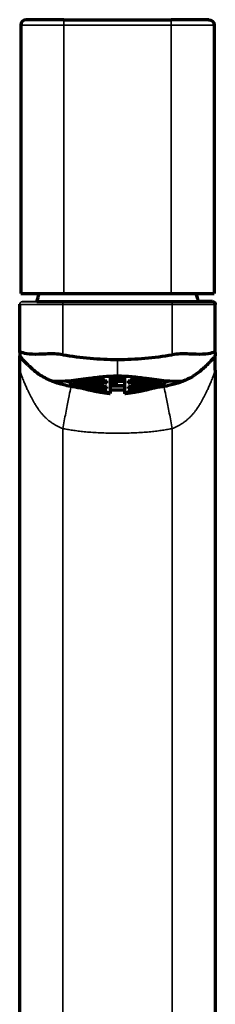
# Model space of a CAD drawing. Units: millimetres. Extents: x 115 to 779, y 57 to 696.
# Drawn here: x 439 to 475, y 513 to 696 of the extents above; entities that cross this region are included whole.
import ezdxf

# ---------------------------------------------------------------- set-up
doc = ezdxf.new("R2010")
doc.units = ezdxf.units.MM
doc.header["$LTSCALE"] = 0.75
doc.layers.add('Visible', color=7, linetype='Continuous', lineweight=70)
doc.layers.add('Visible Narrow', color=7, linetype='Continuous', lineweight=35)

msp = doc.modelspace()

# ---------------------------------------------------------------- linework, layer by layer
at = {"layer": 'Visible', "extrusion": (0, 1, 0)}
for p, q in [((438.94, 695.06), (438.94, 645.06)), ((446.94, 696.06), (439.94, 696.06)), ((446.94, 696.06), (466.94, 696.06)), ((473.94, 696.06), (466.94, 696.06)), ((474.94, 695.06), (474.94, 645.06)), ((438.94, 645.06), (446.94, 645.06)), ((446.94, 645.06), (466.94, 645.06)), ((466.94, 645.06), (474.94, 645.06)), ((438.74, 643.04), (438.74, 643.05)), ((438.74, 634.06), (438.74, 643.04)), ((439.24, 643.55), (439.24, 643.55)), ((471.94, 643.56), (474.64, 643.56)), ((474.64, 643.56), (471.94, 643.56)), ((474.64, 643.56), (474.64, 643.56)), ((474.64, 643.56), (474.64, 643.56)), ((475.14, 643.05), (475.14, 643.04)), ((475.14, 634.06), (475.14, 643.04)), ((438.74, 393.33), (438.74, 630.8)), ((475.14, 630.8), (475.14, 393.33)), ((450.19, 629.09), (450.19, 628.82)), ((450.94, 629.19), (450.94, 629.09)), ((451.94, 628.85), (451.94, 629.27)), ((452.44, 629.16), (452.44, 628.74)), ((453.19, 629.48), (453.19, 629.16)), ((453.44, 628.56), (453.44, 628.99)), ((460.44, 628.99), (460.44, 628.56)), ((460.69, 629.16), (460.69, 629.48)), ((461.44, 628.74), (461.44, 629.16)), ((461.94, 629.27), (461.94, 628.85)), ((462.94, 629.09), (462.94, 629.19)), ((463.69, 628.82), (463.69, 629.09)), ((448.04, 628.83), (448.04, 628.64)), ((449.44, 628.26), (449.44, 628.07)), ((450.19, 627.53), (450.19, 627.5)), ((450.44, 627.75), (450.44, 627.95)), ((450.94, 627.8), (450.94, 627.61)), ((451.19, 628.55), (451.19, 628.91)), ((451.19, 627.23), (451.19, 627.25)), ((451.69, 628.79), (451.69, 628.42)), ((451.69, 627.12), (451.69, 627.11)), ((451.94, 627.34), (451.94, 627.53)), ((452.69, 628.19), (452.69, 628.57)), ((453.19, 628.48), (453.19, 628.09)), ((453.44, 627.61), (453.44, 627.94)), ((453.94, 628.91), (453.94, 628.48)), ((453.94, 627.85), (453.94, 627.51)), ((454.19, 627.92), (454.19, 628.32)), ((454.94, 628.35), (454.94, 628.8)), ((454.94, 627.35), (454.94, 627.71)), ((458.94, 628.8), (458.94, 628.35)), ((458.94, 627.71), (458.94, 627.35)), ((459.69, 628.32), (459.69, 627.92)), ((459.94, 628.48), (459.94, 628.91)), ((459.94, 627.51), (459.94, 627.85)), ((460.44, 627.94), (460.44, 627.61)), ((460.69, 628.09), (460.69, 628.48)), ((461.19, 628.57), (461.19, 628.19)), ((461.44, 627.82), (461.44, 628.14)), ((461.94, 627.53), (461.94, 627.34)), ((462.19, 628.42), (462.19, 628.79)), ((462.19, 627.11), (462.19, 627.12)), ((462.69, 628.91), (462.69, 628.55)), ((462.69, 627.25), (462.69, 627.23)), ((462.94, 627.61), (462.94, 627.8)), ((463.44, 627.95), (463.44, 627.75)), ((463.69, 627.5), (463.69, 627.53)), ((464.44, 628.07), (464.44, 628.26)), ((465.84, 628.83), (465.84, 628.64)), ((452.69, 626.89), (452.69, 626.9)), ((453.19, 626.8), (453.19, 626.79)), ((453.44, 626.76), (453.44, 626.81)), ((453.94, 626.71), (453.94, 626.67)), ((454.19, 626.63), (454.19, 626.63)), ((454.94, 626.53), (454.94, 626.55)), ((458.94, 626.55), (458.94, 626.53)), ((459.69, 626.63), (459.69, 626.63)), ((459.94, 626.67), (459.94, 626.71)), ((460.44, 626.81), (460.44, 626.76)), ((460.69, 626.79), (460.69, 626.8)), ((461.19, 626.9), (461.19, 626.89))]:
    msp.add_line(p, q, dxfattribs=at)
at = {"layer": 'Visible'}
msp.add_arc((439.94, 695.06), 1, 90, 180, dxfattribs=at)
at = {"layer": 'Visible', "extrusion": (1e-16, 0, -1)}
for centre, radius in [((-473.94, 695.06), 1), ((-474.64, 643.06), 0.5)]:
    msp.add_arc(centre, radius, 90, 180, dxfattribs=at)
at = {"layer": 'Visible', "extrusion": (1.11518e-16, -1.15183e-17, -1)}
msp.add_ellipse((538.56, 617.75), major_axis=(-70.71, 70.71), ratio=1, start_param=5.758752, end_param=5.774326, dxfattribs=at)
at = {"layer": 'Visible', "extrusion": (1.11518e-16, 1.15183e-17, -1)}
msp.add_ellipse((375.33, 617.75), major_axis=(70.71, 70.71), ratio=1, start_param=0.50886, end_param=0.524433, dxfattribs=at)
at = {"layer": 'Visible'}
for centre, major_axis, ratio, start_param, end_param in [((456.94, 643.55), (-15, 0), 0.00008, -0.000021, 3.141614), ((449.19, 634.05), (-11.71, 4.31), 0.345725, 1.801231, 1.868116), ((448.81, 636.48), (-13.48, 5.44), 0.411474, 1.954528, 1.966715), ((446.62, 641.6), (-17.58, 9.71), 0.482101, 2.156827, 2.215462), ((467.26, 641.6), (17.58, 9.71), 0.482101, 4.067724, 4.126358), ((465.08, 636.48), (13.48, 5.44), 0.411474, 4.31647, 4.328658), ((464.7, 634.05), (11.71, 4.31), 0.345725, 4.415069, 4.481954), ((456.94, 630.21), (-12.2, 0), 0.190809, 0.663196, 0.753281), ((461.92, 665.05), (-39.73, 0), 0.981627, 1.231341, 1.257911), ((461.97, 665.4), (39.86, 0), 0.981627, 4.392535, 4.418854), ((461.85, 664.83), (39.5, 0), 0.981627, 4.412727, 4.43912), ((449.59, 631.67), (-11.14, 3.9), 0.318721, 1.735835, 1.825541), ((450.08, 631.76), (-9.75, 3.17), 0.27981, 1.750151, 1.853356), ((461.93, 665.26), (-39.71, 0), 0.981627, 1.290355, 1.316468), ((450.63, 630.6), (-10.16, 3.18), 0.27939, 1.68901, 1.787411), ((449.52, 633.41), (-10.97, 3.85), 0.329314, 1.884203, 1.977565), ((451.23, 630.2), (-8.54, 2.45), 0.234508, 1.691752, 1.809431), ((450.26, 630.17), (-9.07, 2.86), 0.267572, 1.813235, 1.925734), ((450.72, 630.71), (-8.13, 2.41), 0.241712, 1.855183, 1.982754), ((445.65, 638.97), (-16.66, 8.61), 0.396108, 2.232144, 2.29892), ((450.43, 630.29), (-8.62, 2.63), 0.215923, 1.961615, 2.086785), ((445.4, 635.47), (-14.82, 6.62), 0.289065, 2.307666, 2.391789), ((456.94, 630.9), (11.5, 0), 0.190809, 4.594726, 4.830052), ((456.94, 630.21), (12.2, 0), 0.190809, 4.601506, 4.823272), ((468.48, 635.47), (14.82, 6.62), 0.289065, 3.891396, 3.975519), ((468.23, 638.97), (16.66, 8.61), 0.396108, 3.984265, 4.051041), ((463.62, 630.44), (8.87, 2.75), 0.219303, 4.186832, 4.308847), ((463.17, 630.71), (8.13, 2.41), 0.241712, 4.300431, 4.428002), ((464.37, 633.41), (10.97, 3.85), 0.329314, 4.30562, 4.398982), ((462.65, 630.2), (8.54, 2.45), 0.234508, 4.473754, 4.591433), ((463.63, 630.17), (9.07, 2.86), 0.267572, 4.357451, 4.46995), ((463.81, 631.76), (9.75, 3.17), 0.27981, 4.42983, 4.533034), ((451.95, 665.26), (39.71, 0), 0.981627, -1.316468, -1.290355), ((463.26, 630.6), (10.16, 3.18), 0.27939, 4.495774, 4.594175), ((452.03, 664.83), (39.5, 0), 0.981627, -1.297528, -1.271134), ((464.29, 631.67), (11.14, 3.9), 0.318721, 4.457644, 4.54735), ((451.91, 665.4), (-39.86, 0), 0.981627, 1.864331, 1.89065), ((451.96, 665.05), (39.73, 0), 0.981627, -1.257911, -1.231341), ((456.94, 630.21), (12.2, 0), 0.190809, -0.753281, -0.663196), ((451.55, 628.65), (-6.78, 1.83), 0.194322, 1.75416, 1.904774), ((453, 628.16), (-6.34, 1.47), 0.168089, 1.639633, 1.798382), ((449.97, 630.51), (-9.57, 3.12), 0.277031, 2.002838, 2.115785), ((453.88, 627.77), (-5.01, 1.03), 0.131303, 1.610318, 1.811527), ((450.75, 629.01), (-7.5, 2.17), 0.192853, 2.064844, 2.217927), ((460, 627.77), (5.01, 1.03), 0.131303, 4.471658, 4.672868), ((463.1, 628.99), (7.46, 2.15), 0.192494, 4.067085, 4.220849), ((460.88, 628.16), (6.34, 1.47), 0.168089, 4.484804, 4.643552), ((463.91, 630.51), (9.57, 3.12), 0.277004, 4.167476, 4.280443), ((462.33, 628.65), (6.78, 1.83), 0.194322, 4.378411, 4.529025)]:
    msp.add_ellipse(centre, major_axis=major_axis, ratio=ratio, start_param=start_param, end_param=end_param, dxfattribs=at)
at = {"layer": 'Visible', "extrusion": (1.18563e-16, -6.75272e-18, -1)}
msp.add_ellipse((449.28, 634.08), major_axis=(-11.57, 4.21), ratio=0.347415, start_param=4.355957, end_param=4.443268, dxfattribs=at)
at = {"layer": 'Visible', "extrusion": (1.06098e-16, -9.76289e-18, -1)}
msp.add_ellipse((412.98, 713.79), major_axis=(-51.75, 82.86), ratio=0.361336, start_param=3.42734, end_param=3.450181, dxfattribs=at)
at = {"layer": 'Visible', "extrusion": (1.23596e-16, -9.6556e-31, -1)}
msp.add_ellipse((456.94, 630.9), major_axis=(-8.9, 0), ratio=0.190809, start_param=4.560116, end_param=4.864662, dxfattribs=at)
at = {"layer": 'Visible', "extrusion": (1.06098e-16, 9.76289e-18, -1)}
msp.add_ellipse((500.91, 713.79), major_axis=(51.75, 82.86), ratio=0.361336, start_param=2.833004, end_param=2.855846, dxfattribs=at)
at = {"layer": 'Visible', "extrusion": (1.18563e-16, 6.75272e-18, -1)}
msp.add_ellipse((464.61, 634.08), major_axis=(11.57, 4.21), ratio=0.347415, start_param=1.839918, end_param=1.927228, dxfattribs=at)
at = {"layer": 'Visible', "extrusion": (1.22449e-16, 8.57626e-29, -1)}
msp.add_ellipse((456.94, 630.21), major_axis=(12.25, 0), ratio=0.190809, start_param=2.383819, end_param=2.479775, dxfattribs=at)
at = {"layer": 'Visible', "extrusion": (1.23596e-16, 1.09123e-30, -1)}
msp.add_ellipse((456.94, 628.64), major_axis=(8.9, 0), ratio=0.190809, start_param=2.593735, end_param=3.260444, dxfattribs=at)
at = {"layer": 'Visible', "extrusion": (1.23325e-16, -1.40285e-27, -1)}
msp.add_ellipse((461.92, 665.35), major_axis=(-39.73, 0), ratio=0.981627, start_param=-1.257911, end_param=-1.231341, dxfattribs=at)
at = {"layer": 'Visible', "extrusion": (1.2294e-16, 8.5373e-27, -1)}
msp.add_ellipse((461.97, 665.21), major_axis=(39.86, 0), ratio=0.981627, start_param=1.864331, end_param=1.89065, dxfattribs=at)
at = {"layer": 'Visible', "extrusion": (1.22932e-16, -8.03928e-18, -1)}
msp.add_ellipse((449.59, 632.96), major_axis=(-11.13, 3.9), ratio=0.318637, start_param=4.457704, end_param=4.547436, dxfattribs=at)
at = {"layer": 'Visible', "extrusion": (1.21523e-16, 7.85008e-27, -1)}
msp.add_ellipse((461.85, 665.13), major_axis=(39.5, 0), ratio=0.981627, start_param=1.844065, end_param=1.870459, dxfattribs=at)
at = {"layer": 'Visible', "extrusion": (1.17241e-16, -6.34864e-18, -1)}
msp.add_ellipse((449.19, 632.36), major_axis=(-11.71, 4.31), ratio=0.345621, start_param=4.415162, end_param=4.500615, dxfattribs=at)
at = {"layer": 'Visible', "extrusion": (1.16515e-16, -5.16314e-18, -1)}
msp.add_ellipse((450.63, 631.39), major_axis=(-10.16, 3.18), ratio=0.279328, start_param=4.495808, end_param=4.594232, dxfattribs=at)
at = {"layer": 'Visible', "extrusion": (1.23403e-16, -1.06044e-26, -1)}
msp.add_ellipse((461.93, 665.06), major_axis=(-39.71, 0), ratio=0.981627, start_param=-1.316468, end_param=-1.290355, dxfattribs=at)
at = {"layer": 'Visible', "extrusion": (1.209e-16, -6.80095e-18, -1)}
msp.add_ellipse((450.08, 630.58), major_axis=(-9.75, 3.17), ratio=0.279751, start_param=4.42988, end_param=4.533109, dxfattribs=at)
at = {"layer": 'Visible', "extrusion": (1.21093e-16, -6.58621e-18, -1)}
msp.add_ellipse((450.31, 631.37), major_axis=(-8.93, 2.79), ratio=0.264299, start_param=4.361407, end_param=4.475588, dxfattribs=at)
at = {"layer": 'Visible', "extrusion": (1.15848e-16, -4.54375e-18, -1)}
msp.add_ellipse((451.23, 629.51), major_axis=(-8.54, 2.45), ratio=0.234468, start_param=4.473779, end_param=4.59148, dxfattribs=at)
at = {"layer": 'Visible', "extrusion": (1.16659e-16, -5.83517e-18, -1)}
msp.add_ellipse((449.52, 631.72), major_axis=(-10.95, 3.84), ratio=0.328872, start_param=4.306269, end_param=4.399797, dxfattribs=at)
at = {"layer": 'Visible', "extrusion": (1.19406e-16, -7.81588e-18, -1)}
msp.add_ellipse((448.57, 635.47), major_axis=(-13.06, 5.26), ratio=0.37818, start_param=4.183393, end_param=4.263671, dxfattribs=at)
at = {"layer": 'Visible', "extrusion": (1.16782e-16, -4.5181e-18, -1)}
msp.add_ellipse((451.56, 629.45), major_axis=(-6.78, 1.83), ratio=0.194301, start_param=4.378436, end_param=4.529068, dxfattribs=at)
at = {"layer": 'Visible', "extrusion": (1.18899e-16, -6.33426e-18, -1)}
msp.add_ellipse((449.73, 632.05), major_axis=(-9.92, 3.32), ratio=0.281749, start_param=4.153959, end_param=4.26347, dxfattribs=at)
at = {"layer": 'Visible', "extrusion": (1.24887e-16, -5.76851e-18, -1)}
msp.add_ellipse((453, 628.47), major_axis=(-6.34, 1.47), ratio=0.168065, start_param=4.484814, end_param=4.643587, dxfattribs=at)
at = {"layer": 'Visible', "extrusion": (1.28658e-16, -7.43035e-18, -1)}
msp.add_ellipse((451.81, 629.13), major_axis=(-6.13, 1.59), ratio=0.177744, start_param=4.129761, end_param=4.310752, dxfattribs=at)
at = {"layer": 'Visible', "extrusion": (1.22449e-16, -6.64307e-31, -1)}
msp.add_ellipse((456.94, 630.21), major_axis=(-12.25, 0), ratio=0.190809, start_param=4.601961, end_param=4.822817, dxfattribs=at)
at = {"layer": 'Visible', "extrusion": (1.28658e-16, 7.43035e-18, -1)}
msp.add_ellipse((462.08, 629.13), major_axis=(6.13, 1.59), ratio=0.177744, start_param=1.972433, end_param=2.153424, dxfattribs=at)
at = {"layer": 'Visible', "extrusion": (1.18899e-16, 6.33426e-18, -1)}
msp.add_ellipse((464.15, 632.05), major_axis=(9.92, 3.32), ratio=0.281749, start_param=2.019716, end_param=2.129226, dxfattribs=at)
at = {"layer": 'Visible', "extrusion": (1.24887e-16, 5.76851e-18, -1)}
msp.add_ellipse((460.88, 628.47), major_axis=(6.34, 1.47), ratio=0.168065, start_param=1.639599, end_param=1.798371, dxfattribs=at)
at = {"layer": 'Visible', "extrusion": (1.19406e-16, 7.81588e-18, -1)}
msp.add_ellipse((465.31, 635.47), major_axis=(13.06, 5.26), ratio=0.37818, start_param=2.019515, end_param=2.099792, dxfattribs=at)
at = {"layer": 'Visible', "extrusion": (1.16782e-16, 4.5181e-18, -1)}
msp.add_ellipse((462.33, 629.45), major_axis=(6.78, 1.83), ratio=0.194301, start_param=1.754117, end_param=1.90475, dxfattribs=at)
at = {"layer": 'Visible', "extrusion": (1.21087e-16, 6.58461e-18, -1)}
msp.add_ellipse((463.57, 631.37), major_axis=(8.93, 2.79), ratio=0.26431, start_param=1.807616, end_param=1.921791, dxfattribs=at)
at = {"layer": 'Visible', "extrusion": (1.15848e-16, 4.54375e-18, -1)}
msp.add_ellipse((462.65, 629.51), major_axis=(8.54, 2.45), ratio=0.234468, start_param=1.691705, end_param=1.809406, dxfattribs=at)
at = {"layer": 'Visible', "extrusion": (1.16612e-16, 5.82067e-18, -1)}
msp.add_ellipse((464.36, 631.72), major_axis=(10.96, 3.84), ratio=0.328975, start_param=1.883578, end_param=1.977068, dxfattribs=at)
at = {"layer": 'Visible', "extrusion": (1.16515e-16, 5.16314e-18, -1)}
msp.add_ellipse((463.26, 631.39), major_axis=(10.16, 3.18), ratio=0.279328, start_param=1.688953, end_param=1.787377, dxfattribs=at)
at = {"layer": 'Visible', "extrusion": (1.23403e-16, -1.56995e-26, -1)}
msp.add_ellipse((451.95, 665.06), major_axis=(-39.71, 0), ratio=0.981627, start_param=4.431948, end_param=4.458061, dxfattribs=at)
at = {"layer": 'Visible', "extrusion": (1.209e-16, 6.80095e-18, -1)}
msp.add_ellipse((463.81, 630.58), major_axis=(9.75, 3.17), ratio=0.279751, start_param=1.750077, end_param=1.853306, dxfattribs=at)
at = {"layer": 'Visible', "extrusion": (1.22932e-16, 8.03928e-18, -1)}
msp.add_ellipse((464.29, 632.96), major_axis=(11.13, 3.9), ratio=0.318637, start_param=1.73575, end_param=1.825482, dxfattribs=at)
at = {"layer": 'Visible', "extrusion": (1.21523e-16, 1.29829e-26, -1)}
msp.add_ellipse((452.03, 665.13), major_axis=(39.5, 0), ratio=0.981627, start_param=1.271134, end_param=1.297528, dxfattribs=at)
at = {"layer": 'Visible', "extrusion": (1.17241e-16, 6.34864e-18, -1)}
msp.add_ellipse((464.7, 632.36), major_axis=(11.71, 4.31), ratio=0.345621, start_param=1.78257, end_param=1.868024, dxfattribs=at)
at = {"layer": 'Visible', "extrusion": (1.2294e-16, 1.9573e-26, -1)}
msp.add_ellipse((451.91, 665.21), major_axis=(39.86, 0), ratio=0.981627, start_param=1.250943, end_param=1.277261, dxfattribs=at)
at = {"layer": 'Visible', "extrusion": (1.23325e-16, 1.57183e-27, -1)}
msp.add_ellipse((451.96, 665.35), major_axis=(39.73, 0), ratio=0.981627, start_param=1.231341, end_param=1.257911, dxfattribs=at)
at = {"layer": 'Visible', "extrusion": (1.23596e-16, -2.67875e-30, -1)}
msp.add_ellipse((456.94, 628.64), major_axis=(-8.9, 0), ratio=0.190809, start_param=3.022741, end_param=3.68945, dxfattribs=at)
at = {"layer": 'Visible', "extrusion": (1.22449e-16, 1.13537e-28, -1)}
msp.add_ellipse((456.94, 630.21), major_axis=(12.25, 0), ratio=0.190809, start_param=0.661818, end_param=0.757773, dxfattribs=at)
at = {"layer": 'Visible', "extrusion": (1.21123e-16, -6.25879e-18, -1)}
msp.add_ellipse((450.72, 629.52), major_axis=(-8.13, 2.41), ratio=0.241674, start_param=4.300492, end_param=4.428089, dxfattribs=at)
at = {"layer": 'Visible', "extrusion": (1.265e-16, -6.50565e-18, -1)}
msp.add_ellipse((452.28, 628.01), major_axis=(-5.46, 1.34), ratio=0.15926, start_param=4.315285, end_param=4.504947, dxfattribs=at)
at = {"layer": 'Visible', "extrusion": (1.19008e-16, -3.92174e-18, -1)}
msp.add_ellipse((453.88, 627.58), major_axis=(-5.01, 1.03), ratio=0.131281, start_param=4.471664, end_param=4.672907, dxfattribs=at)
at = {"layer": 'Visible', "extrusion": (1.18024e-16, -8.0445e-18, -1)}
msp.add_ellipse((445.42, 634.28), major_axis=(-14.8, 6.61), ratio=0.289062, start_param=3.891912, end_param=3.976113, dxfattribs=at)
at = {"layer": 'Visible', "extrusion": (1.19008e-16, 3.92174e-18, -1)}
msp.add_ellipse((460, 627.58), major_axis=(5.01, 1.03), ratio=0.131281, start_param=1.610278, end_param=1.811521, dxfattribs=at)
at = {"layer": 'Visible', "extrusion": (1.18024e-16, 8.0445e-18, -1)}
msp.add_ellipse((468.47, 634.28), major_axis=(14.8, 6.61), ratio=0.289062, start_param=2.307072, end_param=2.391274, dxfattribs=at)
at = {"layer": 'Visible', "extrusion": (1.265e-16, 6.50565e-18, -1)}
msp.add_ellipse((461.61, 628.01), major_axis=(5.46, 1.34), ratio=0.15926, start_param=1.778238, end_param=1.9679, dxfattribs=at)
at = {"layer": 'Visible', "extrusion": (1.21123e-16, 6.25879e-18, -1)}
msp.add_ellipse((463.16, 629.52), major_axis=(8.13, 2.41), ratio=0.241674, start_param=1.855096, end_param=1.982693, dxfattribs=at)
at = {"layer": 'Visible'}
for points, knots in [([(446.74, 633.66), (446.25, 633.75), (445.75, 633.79), (444.68, 633.83), (444.12, 633.82), (442.72, 633.76), (441.87, 633.71), (440.26, 633.77), (439.72, 633.89), (439.16, 634.05), (438.99, 634.11), (438.79, 634.14), (438.74, 634.12), (438.74, 634.06)], [0.000001, 0.000001, 0.000001, 0.000001, 0.150963, 0.150963, 0.327914, 0.327914, 0.609267, 0.609267, 0.934122, 0.934122, 1.156056, 1.156056, 1.346257, 1.346257, 1.346257, 1.346257]), ([(438.74, 634.06), (438.74, 633.85), (438.74, 633.69), (438.74, 633.49), (438.74, 633.44), (438.74, 633.44)], [-0.9240297, -0.9240297, -0.9240297, -0.9240297, -0.4610826, -0.4610826, -0.0000973, -0.0000973, -0.0000973, -0.0000973]), ([(438.74, 630.8), (438.74, 630.83), (438.74, 630.86), (438.74, 631.61), (438.74, 632.2), (438.74, 633.11), (438.74, 633.38), (438.74, 633.44)], [-0.9240246, -0.9240246, -0.9240246, -0.9240246, -0.9061707, -0.9061707, -0.5041355, -0.5041355, -0.0615992, -0.0615992, -0.0615992, -0.0615992]), ([(444.7, 628.75), (444.66, 628.77), (444.62, 628.79), (444.58, 628.8), (444.2, 628.96), (443.82, 629.13), (443.45, 629.33), (443.08, 629.53), (442.73, 629.74), (442.37, 629.99), (442.34, 630.01), (442.3, 630.04), (442.26, 630.06), (441.88, 630.34), (441.5, 630.65), (441.13, 630.98), (440.9, 631.18), (440.67, 631.39), (440.45, 631.6), (440.32, 631.73), (440.19, 631.86), (440.06, 631.99), (439.73, 632.33), (439.42, 632.66), (439.13, 632.99)], [0.0000593, 0.0000593, 0.0000593, 0.0000593, 0.0193637, 0.0193637, 0.0193637, 0.2, 0.2, 0.2, 0.3813487, 0.3813487, 0.3813487, 0.4, 0.4, 0.4, 0.6, 0.6, 0.6, 0.7244152, 0.7244152, 0.7244152, 0.8, 0.8, 0.8, 1, 1, 1, 1]), ([(446.74, 633.66), (448.43, 633.37), (450.13, 633.16), (453.53, 632.86), (455.24, 632.79), (456.94, 632.79)], [-1.024993, -1.024993, -1.024993, -1.024993, -0.511998, -0.511998, -0.000003, -0.000003, -0.000003, -0.000003]), ([(456.94, 632.79), (458.65, 632.79), (460.36, 632.86), (463.76, 633.16), (465.46, 633.37), (467.14, 633.66)], [0.000003, 0.000003, 0.000003, 0.000003, 0.511998, 0.511998, 1.024994, 1.024994, 1.024994, 1.024994]), ([(475.14, 634.06), (475.14, 634.12), (475.1, 634.14), (474.9, 634.11), (474.72, 634.05), (474.16, 633.89), (473.62, 633.77), (472.01, 633.71), (471.16, 633.76), (469.76, 633.82), (469.2, 633.83), (468.13, 633.79), (467.64, 633.75), (467.14, 633.66)], [-1.348372, -1.348372, -1.348372, -1.348372, -1.157201, -1.157201, -0.933996, -0.933996, -0.608691, -0.608691, -0.327208, -0.327208, -0.150676, -0.150676, -0.000001, -0.000001, -0.000001, -0.000001]), ([(474.76, 632.99), (474.49, 632.69), (474.2, 632.38), (473.9, 632.07), (473.8, 631.97), (473.7, 631.87), (473.6, 631.76), (473.41, 631.59), (473.23, 631.41), (473.03, 631.23), (472.78, 631), (472.52, 630.77), (472.25, 630.55), (471.92, 630.27), (471.56, 630.01), (471.2, 629.78), (471.06, 629.68), (470.91, 629.6), (470.76, 629.51), (470.25, 629.21), (469.72, 628.97), (469.19, 628.76)], [0, 0, 0, 0, 0.187533, 0.187533, 0.187533, 0.25, 0.25, 0.25, 0.3581899, 0.3581899, 0.3581899, 0.5, 0.5, 0.5, 0.6788782, 0.6788782, 0.6788782, 0.75, 0.75, 0.75, 0.998723, 0.998723, 0.998723, 0.998723]), ([(475.14, 634.06), (475.14, 633.85), (475.14, 633.69), (475.14, 633.49), (475.14, 633.44), (475.14, 633.44)], [0.000001, 0.000001, 0.000001, 0.000001, 0.4687586, 0.4687586, 0.93553, 0.93553, 0.93553, 0.93553]), ([(475.14, 630.8), (475.14, 630.83), (475.14, 630.86), (475.14, 631.61), (475.14, 632.19), (475.14, 633.11), (475.14, 633.38), (475.14, 633.44)], [-0.9238278, -0.9238278, -0.9238278, -0.9238278, -0.9059815, -0.9059815, -0.5047055, -0.5047055, -0.0615984, -0.0615984, -0.0615984, -0.0615984]), ([(444.7, 628.75), (444.67, 628.77), (444.72, 628.77), (445.01, 628.75), (445.26, 628.74), (446.15, 628.72), (446.95, 628.74), (449.07, 628.93), (450.31, 629.11), (452.44, 629.39), (453.34, 629.51), (455.15, 629.67), (456.04, 629.72), (456.94, 629.72)], [-1.843832, -1.843832, -1.843832, -1.843832, -1.615079, -1.615079, -1.371589, -1.371589, -0.980251, -0.980251, -0.555401, -0.555401, -0.269929, -0.269929, -0.000001, -0.000001, -0.000001, -0.000001]), ([(449.44, 628.95), (449.47, 628.94), (449.5, 628.93), (449.83, 628.83), (450.14, 628.74), (450.44, 628.65)], [10.11181581, 10.11181581, 10.11181581, 10.11181581, 10.12020282, 10.12020282, 10.20860773, 10.20860773, 10.20860773, 10.20860773]), ([(453.8, 629.55), (453.82, 629.54), (453.95, 629.53), (454.08, 629.51), (454.19, 629.5)], [0.6084419, 0.6084419, 0.6084419, 0.6084419, 0.6666667, 1, 1, 1, 1]), ([(455.59, 629.68), (455.59, 629.55), (455.59, 629.42), (455.59, 628.72), (455.59, 628.2), (455.59, 627.52), (455.59, 627.32), (455.59, 626.94), (455.59, 626.78), (455.59, 626.57), (455.59, 626.52), (455.59, 626.47), (455.59, 626.46), (455.59, 626.46)], [10.144659, 10.144659, 10.144659, 10.144659, 10.220491, 10.220491, 10.553745, 10.553745, 10.720373, 10.720373, 10.887, 10.887, 11.053627, 11.053627, 11.180961, 11.180961, 11.180961, 11.180961]), ([(455.59, 628.93), (456.05, 628.93), (456.52, 628.92), (457.42, 628.93), (457.86, 628.93), (458.29, 628.95)], [0.4111384, 0.4111384, 0.4111384, 0.4111384, 0.5495054, 0.5495054, 0.6804557, 0.6804557, 0.6804557, 0.6804557]), ([(456.94, 629.72), (457.84, 629.72), (458.74, 629.67), (460.55, 629.51), (461.45, 629.39), (463.58, 629.11), (464.82, 628.93), (466.94, 628.74), (467.73, 628.72), (468.63, 628.74), (468.88, 628.75), (469.17, 628.77), (469.22, 628.77), (469.18, 628.75)], [0.000001, 0.000001, 0.000001, 0.000001, 0.270338, 0.270338, 0.556309, 0.556309, 0.981169, 0.981169, 1.372469, 1.372469, 1.615438, 1.615438, 1.843741, 1.843741, 1.843741, 1.843741]), ([(458.29, 626.46), (458.29, 626.46), (458.29, 626.47), (458.29, 626.52), (458.29, 626.57), (458.29, 626.78), (458.29, 626.94), (458.29, 627.32), (458.29, 627.52), (458.29, 628.2), (458.29, 628.72), (458.29, 629.42), (458.29, 629.55), (458.29, 629.68)], [10.593039, 10.593039, 10.593039, 10.593039, 10.720373, 10.720373, 10.887, 10.887, 11.053627, 11.053627, 11.220255, 11.220255, 11.553509, 11.553509, 11.629341, 11.629341, 11.629341, 11.629341]), ([(459.69, 629.5), (459.8, 629.51), (459.93, 629.53), (460.06, 629.54), (460.08, 629.55)], [0, 0, 0, 0, 0.3333333, 0.3915581, 0.3915581, 0.3915581, 0.3915581]), ([(463.44, 628.65), (463.75, 628.74), (464.05, 628.83), (464.38, 628.93), (464.41, 628.94), (464.44, 628.95)], [-10.20860773, -10.20860773, -10.20860773, -10.20860773, -10.12020282, -10.12020282, -10.11181581, -10.11181581, -10.11181581, -10.11181581]), ([(450.64, 627.38), (449.9, 627.47), (449.21, 627.57), (447.61, 627.87), (446.8, 628.07), (445.55, 628.44), (445.12, 628.59), (444.83, 628.7), (444.79, 628.72), (444.73, 628.74), (444.72, 628.75), (444.7, 628.75)], [-1.213747, -1.213747, -1.213747, -1.213747, -0.954078, -0.954078, -0.558038, -0.558038, -0.164898, -0.164898, -0.069679, -0.069679, -0.000047, -0.000047, -0.000047, -0.000047]), ([(449.35, 627.75), (449.46, 627.72), (449.57, 627.68), (449.79, 627.62), (449.9, 627.59), (450.11, 627.53), (450.21, 627.5), (450.41, 627.44), (450.5, 627.41), (450.69, 627.36), (450.78, 627.34), (450.87, 627.31)], [5.2602468, 5.2602468, 5.2602468, 5.2602468, 5.27606473, 5.27606473, 5.29188267, 5.29188267, 5.3077006, 5.3077006, 5.32351854, 5.32351854, 5.33933647, 5.33933647, 5.33933647, 5.33933647]), ([(450.44, 628.34), (450.24, 628.4), (450.05, 628.46), (449.71, 628.56), (449.58, 628.61), (449.44, 628.65)], [11.5046165, 11.5046165, 11.5046165, 11.5046165, 11.56201589, 11.56201589, 11.60141381, 11.60141381, 11.60141381, 11.60141381]), ([(449.44, 627.85), (449.58, 627.81), (449.71, 627.76), (450.05, 627.66), (450.24, 627.6), (450.44, 627.54)], [10.14013612, 10.14013612, 10.14013612, 10.14013612, 10.17953404, 10.17953404, 10.23693343, 10.23693343, 10.23693343, 10.23693343]), ([(450.44, 627.47), (450.14, 627.56), (449.83, 627.65), (449.5, 627.75), (449.47, 627.76), (449.44, 627.77)], [11.47443649, 11.47443649, 11.47443649, 11.47443649, 11.5628414, 11.5628414, 11.57122841, 11.57122841, 11.57122841, 11.57122841]), ([(451.19, 627.23), (451.23, 627.22), (451.26, 627.21), (451.33, 627.2), (451.36, 627.19), (451.43, 627.17), (451.47, 627.16), (451.53, 627.15), (451.56, 627.14), (451.63, 627.13), (451.66, 627.12), (451.69, 627.11)], [5.35860425, 5.35860425, 5.35860425, 5.35860425, 5.36511053, 5.36511053, 5.37161681, 5.37161681, 5.37812309, 5.37812309, 5.38462937, 5.38462937, 5.39113565, 5.39113565, 5.39113565, 5.39113565]), ([(452.44, 627.22), (452.44, 627.24), (452.44, 627.27), (452.44, 627.34), (452.44, 627.37), (452.44, 627.41)], [10.70865198, 10.70865198, 10.70865198, 10.70865198, 10.75818145, 10.75818145, 10.80771092, 10.80771092, 10.80771092, 10.80771092]), ([(453.44, 627.18), (453.44, 627.14), (453.44, 627.11), (453.44, 627.04), (453.44, 627.02), (453.44, 626.99)], [10.77747627, 10.77747627, 10.77747627, 10.77747627, 10.82730233, 10.82730233, 10.87712838, 10.87712838, 10.87712838, 10.87712838]), ([(455.59, 628.84), (455.92, 628.83), (456.25, 628.82), (456.87, 628.81), (457.15, 628.81), (457.72, 628.8), (458.01, 628.8), (458.29, 628.81)], [3.4791389, 3.4791389, 3.4791389, 3.4791389, 3.5786241, 3.5786241, 3.6630931, 3.6630931, 3.7498309, 3.7498309, 3.7498309, 3.7498309]), ([(460.44, 626.99), (460.44, 627.02), (460.44, 627.04), (460.44, 627.11), (460.44, 627.14), (460.44, 627.18)], [-10.87712838, -10.87712838, -10.87712838, -10.87712838, -10.82730233, -10.82730233, -10.77747627, -10.77747627, -10.77747627, -10.77747627]), ([(461.44, 627.41), (461.44, 627.37), (461.44, 627.34), (461.44, 627.27), (461.44, 627.24), (461.44, 627.22)], [-10.80771092, -10.80771092, -10.80771092, -10.80771092, -10.75818145, -10.75818145, -10.70865198, -10.70865198, -10.70865198, -10.70865198]), ([(462.19, 627.11), (462.22, 627.12), (462.26, 627.13), (462.32, 627.14), (462.35, 627.15), (462.42, 627.16), (462.45, 627.17), (462.52, 627.19), (462.55, 627.2), (462.62, 627.21), (462.66, 627.22), (462.69, 627.23)], [0.89204966, 0.89204966, 0.89204966, 0.89204966, 0.89855594, 0.89855594, 0.90506222, 0.90506222, 0.9115685, 0.9115685, 0.91807478, 0.91807478, 0.92458106, 0.92458106, 0.92458106, 0.92458106]), ([(463.01, 627.31), (463.1, 627.34), (463.19, 627.36), (463.38, 627.41), (463.48, 627.44), (463.68, 627.5), (463.78, 627.53), (463.99, 627.59), (464.09, 627.62), (464.31, 627.68), (464.42, 627.72), (464.54, 627.75)], [0.94384883, 0.94384883, 0.94384883, 0.94384883, 0.95966677, 0.95966677, 0.9754847, 0.9754847, 0.99130264, 0.99130264, 1.00712058, 1.00712058, 1.02293851, 1.02293851, 1.02293851, 1.02293851]), ([(469.18, 628.75), (469.17, 628.75), (469.15, 628.74), (469.1, 628.72), (469.06, 628.7), (468.77, 628.6), (468.35, 628.44), (467.11, 628.08), (466.3, 627.87), (464.7, 627.58), (464, 627.47), (463.25, 627.38)], [-1.875986, -1.875986, -1.875986, -1.875986, -1.806687, -1.806687, -1.712085, -1.712085, -1.322968, -1.322968, -0.926705, -0.926705, -0.663126, -0.663126, -0.663126, -0.663126]), ([(464.44, 628.65), (464.31, 628.61), (464.17, 628.56), (463.84, 628.46), (463.64, 628.4), (463.44, 628.34)], [-11.60141381, -11.60141381, -11.60141381, -11.60141381, -11.56201589, -11.56201589, -11.5046165, -11.5046165, -11.5046165, -11.5046165]), ([(463.44, 627.54), (463.64, 627.6), (463.84, 627.66), (464.17, 627.76), (464.31, 627.81), (464.44, 627.85)], [-10.23693343, -10.23693343, -10.23693343, -10.23693343, -10.17953404, -10.17953404, -10.14013612, -10.14013612, -10.14013612, -10.14013612]), ([(464.44, 627.77), (464.41, 627.76), (464.38, 627.75), (464.05, 627.65), (463.75, 627.56), (463.44, 627.47)], [-11.57122841, -11.57122841, -11.57122841, -11.57122841, -11.5628414, -11.5628414, -11.47443649, -11.47443649, -11.47443649, -11.47443649]), ([(452.69, 626.89), (452.73, 626.88), (452.76, 626.88), (452.83, 626.86), (452.87, 626.86), (452.93, 626.84), (452.97, 626.84), (453.03, 626.82), (453.07, 626.82), (453.13, 626.8), (453.16, 626.8), (453.19, 626.79)], [5.46702295, 5.46702295, 5.46702295, 5.46702295, 5.47600944, 5.47600944, 5.48499592, 5.48499592, 5.49398241, 5.49398241, 5.50296889, 5.50296889, 5.51195538, 5.51195538, 5.51195538, 5.51195538]), ([(453.94, 626.88), (453.94, 626.91), (453.94, 626.94), (453.94, 627), (453.94, 627.04), (453.94, 627.08)], [10.79493965, 10.79493965, 10.79493965, 10.79493965, 10.84477684, 10.84477684, 10.89461403, 10.89461403, 10.89461403, 10.89461403]), ([(454.19, 626.63), (454.32, 626.61), (454.43, 626.59), (454.65, 626.56), (454.75, 626.55), (454.95, 626.53), (455.04, 626.51), (455.21, 626.5), (455.29, 626.49), (455.45, 626.47), (455.52, 626.47), (455.59, 626.46)], [5.6221137, 5.6221137, 5.6221137, 5.6221137, 5.6690869, 5.6690869, 5.71606, 5.71606, 5.7630332, 5.7630332, 5.8100064, 5.8100064, 5.8569795, 5.8569795, 5.8569795, 5.8569795]), ([(458.29, 626.46), (458.36, 626.47), (458.44, 626.47), (458.59, 626.49), (458.67, 626.5), (458.85, 626.51), (458.94, 626.53), (459.13, 626.55), (459.24, 626.56), (459.45, 626.59), (459.57, 626.61), (459.69, 626.63)], [0.4262058, 0.4262058, 0.4262058, 0.4262058, 0.4731789, 0.4731789, 0.5201521, 0.5201521, 0.5671253, 0.5671253, 0.6140984, 0.6140984, 0.6610716, 0.6610716, 0.6610716, 0.6610716]), ([(459.94, 627.08), (459.94, 627.04), (459.94, 627), (459.94, 626.94), (459.94, 626.91), (459.94, 626.88)], [-10.89461403, -10.89461403, -10.89461403, -10.89461403, -10.84477684, -10.84477684, -10.79493965, -10.79493965, -10.79493965, -10.79493965]), ([(460.69, 626.79), (460.72, 626.8), (460.76, 626.8), (460.82, 626.82), (460.85, 626.82), (460.92, 626.84), (460.95, 626.84), (461.02, 626.86), (461.05, 626.86), (461.12, 626.88), (461.16, 626.88), (461.19, 626.89)], [0.77122993, 0.77122993, 0.77122993, 0.77122993, 0.78021642, 0.78021642, 0.7892029, 0.7892029, 0.79818938, 0.79818938, 0.80717587, 0.80717587, 0.81616235, 0.81616235, 0.81616235, 0.81616235])]:
    msp.add_open_spline(points, degree=3, knots=knots, dxfattribs=at)
for points in [[(438.74, 633.44), (438.87, 633.29), (439, 633.14), (439.13, 632.99)], [(475.14, 633.44), (475.02, 633.29), (474.89, 633.14), (474.76, 632.99)], [(449.44, 628.65), (449.44, 628.68), (449.44, 628.75), (449.44, 628.85), (449.44, 628.92), (449.44, 628.95)], [(454.19, 629.5), (454.19, 629.33), (454.19, 629.17), (454.19, 629.02)], [(459.69, 629.02), (459.69, 629.17), (459.69, 629.33), (459.69, 629.5)], [(464.44, 628.95), (464.44, 628.92), (464.44, 628.85), (464.44, 628.75), (464.44, 628.68), (464.44, 628.65)], [(448.69, 628.57), (448.69, 628.65), (448.69, 628.73), (448.69, 628.82)], [(448.69, 628.82), (449.02, 628.7), (449.36, 628.59), (449.69, 628.49)], [(448.69, 628.13), (448.69, 628.17), (448.69, 628.22), (448.69, 628.27)], [(449.69, 627.8), (449.36, 627.91), (449.02, 628.02), (448.69, 628.13)], [(449.44, 627.77), (449.44, 627.78), (449.44, 627.79), (449.44, 627.82), (449.44, 627.84), (449.44, 627.85)], [(449.69, 628.49), (449.69, 628.46), (449.69, 628.4), (449.69, 628.32), (449.69, 628.27), (449.69, 628.24)], [(449.69, 627.94), (449.69, 627.92), (449.69, 627.89), (449.69, 627.84), (449.69, 627.81), (449.69, 627.8)], [(450.19, 628.09), (450.19, 628.11), (450.19, 628.16), (450.19, 628.25), (450.19, 628.31), (450.19, 628.34)], [(450.19, 628.34), (450.53, 628.24), (450.86, 628.14), (451.19, 628.05)], [(450.19, 627.65), (450.19, 627.66), (450.19, 627.69), (450.19, 627.73), (450.19, 627.76), (450.19, 627.78)], [(451.19, 627.36), (450.86, 627.45), (450.53, 627.55), (450.19, 627.65)], [(450.44, 628.65), (450.44, 628.61), (450.44, 628.54), (450.44, 628.44), (450.44, 628.38), (450.44, 628.34)], [(450.44, 627.54), (450.44, 627.53), (450.44, 627.51), (450.44, 627.49), (450.44, 627.47), (450.44, 627.47)], [(450.94, 628.2), (450.94, 628.23), (450.94, 628.3), (450.94, 628.4), (450.94, 628.47), (450.94, 628.51)], [(450.94, 627.33), (450.94, 627.33), (450.94, 627.35), (450.94, 627.37), (450.94, 627.39), (450.94, 627.4)], [(451.19, 628.05), (451.19, 628.02), (451.19, 627.96), (451.19, 627.88), (451.19, 627.82), (451.19, 627.8)], [(451.19, 627.49), (451.19, 627.48), (451.19, 627.44), (451.19, 627.4), (451.19, 627.37), (451.19, 627.36)], [(451.69, 627.66), (451.69, 627.69), (451.69, 627.74), (451.69, 627.83), (451.69, 627.89), (451.69, 627.92)], [(452.69, 627.42), (452.36, 627.49), (452.03, 627.58), (451.69, 627.66)], [(451.69, 627.23), (451.69, 627.24), (451.69, 627.27), (451.69, 627.31), (451.69, 627.34), (451.69, 627.36)], [(451.69, 627.36), (452.03, 627.27), (452.36, 627.19), (452.69, 627.11)], [(451.94, 628.26), (451.94, 628.22), (451.94, 628.14), (451.94, 628.04), (451.94, 627.97), (451.94, 627.94)], [(451.94, 627.14), (451.94, 627.13), (451.94, 627.11), (451.94, 627.09), (451.94, 627.08), (451.94, 627.07)], [(452.44, 627.82), (452.44, 627.85), (452.44, 627.92), (452.44, 628.03), (452.44, 628.1), (452.44, 628.14)], [(452.44, 627.41), (452.78, 627.33), (453.11, 627.25), (453.44, 627.18)], [(453.44, 626.99), (453.11, 627.06), (452.78, 627.14), (452.44, 627.22)], [(452.69, 627.68), (452.69, 627.64), (452.69, 627.58), (452.69, 627.5), (452.69, 627.44), (452.69, 627.42)], [(452.69, 627.11), (452.69, 627.09), (452.69, 627.06), (452.69, 627.02), (452.69, 627), (452.69, 626.99)], [(453.19, 627.3), (453.19, 627.33), (453.19, 627.38), (453.19, 627.47), (453.19, 627.54), (453.19, 627.57)], [(453.94, 628.91), (454.05, 628.9), (454.28, 628.87), (454.61, 628.83), (454.83, 628.81), (454.94, 628.8)], [(454.94, 628.35), (454.83, 628.36), (454.61, 628.39), (454.28, 628.43), (454.06, 628.46), (453.94, 628.48)], [(454.19, 627.37), (454.19, 627.34), (454.19, 627.27), (454.19, 627.18), (454.19, 627.12), (454.19, 627.1)], [(455.59, 628.22), (456.04, 628.19), (456.5, 628.16), (456.95, 628.14)], [(456.95, 628.14), (456.5, 628.14), (456.04, 628.15), (455.59, 628.17)], [(456.95, 628.14), (456.5, 628.13), (456.04, 628.13), (455.59, 628.14)], [(458.94, 628.8), (459.05, 628.81), (459.27, 628.83), (459.61, 628.87), (459.83, 628.9), (459.94, 628.91)], [(459.94, 628.48), (459.83, 628.46), (459.6, 628.43), (459.27, 628.39), (459.05, 628.36), (458.94, 628.35)], [(459.69, 627.1), (459.69, 627.12), (459.69, 627.18), (459.69, 627.27), (459.69, 627.34), (459.69, 627.37)], [(460.44, 627.18), (460.77, 627.25), (461.11, 627.33), (461.44, 627.41)], [(461.44, 627.22), (461.11, 627.14), (460.77, 627.06), (460.44, 626.99)], [(460.69, 627.57), (460.69, 627.54), (460.69, 627.47), (460.69, 627.38), (460.69, 627.33), (460.69, 627.3)], [(461.19, 627.42), (461.19, 627.44), (461.19, 627.5), (461.19, 627.58), (461.19, 627.64), (461.19, 627.68)], [(462.19, 627.66), (461.86, 627.58), (461.53, 627.49), (461.19, 627.42)], [(461.19, 627.11), (461.53, 627.19), (461.86, 627.27), (462.19, 627.36)], [(461.19, 626.99), (461.19, 627), (461.19, 627.02), (461.19, 627.06), (461.19, 627.09), (461.19, 627.11)], [(461.94, 627.94), (461.94, 627.97), (461.94, 628.04), (461.94, 628.14), (461.94, 628.22), (461.94, 628.26)], [(461.94, 627.07), (461.94, 627.08), (461.94, 627.09), (461.94, 627.11), (461.94, 627.13), (461.94, 627.14)], [(462.19, 627.92), (462.19, 627.89), (462.19, 627.83), (462.19, 627.74), (462.19, 627.69), (462.19, 627.66)], [(462.19, 627.36), (462.19, 627.34), (462.19, 627.31), (462.19, 627.27), (462.19, 627.24), (462.19, 627.23)], [(462.69, 628.05), (463.03, 628.14), (463.36, 628.24), (463.69, 628.34)], [(462.69, 627.8), (462.69, 627.82), (462.69, 627.88), (462.69, 627.96), (462.69, 628.02), (462.69, 628.05)], [(463.69, 627.65), (463.36, 627.55), (463.03, 627.45), (462.69, 627.36)], [(462.69, 627.36), (462.69, 627.37), (462.69, 627.4), (462.69, 627.44), (462.69, 627.48), (462.69, 627.49)], [(462.94, 628.51), (462.94, 628.47), (462.94, 628.4), (462.94, 628.3), (462.94, 628.23), (462.94, 628.2)], [(462.94, 627.4), (462.94, 627.39), (462.94, 627.37), (462.94, 627.35), (462.94, 627.33), (462.94, 627.33)], [(463.44, 628.34), (463.44, 628.38), (463.44, 628.44), (463.44, 628.54), (463.44, 628.61), (463.44, 628.65)], [(463.44, 627.47), (463.44, 627.47), (463.44, 627.49), (463.44, 627.51), (463.44, 627.53), (463.44, 627.54)], [(463.69, 628.34), (463.69, 628.31), (463.69, 628.25), (463.69, 628.16), (463.69, 628.11), (463.69, 628.09)], [(463.69, 627.78), (463.69, 627.76), (463.69, 627.73), (463.69, 627.69), (463.69, 627.66), (463.69, 627.65)], [(464.19, 628.49), (464.53, 628.59), (464.86, 628.7), (465.19, 628.82)], [(464.19, 628.24), (464.19, 628.27), (464.19, 628.32), (464.19, 628.4), (464.19, 628.46), (464.19, 628.49)], [(465.19, 628.13), (464.86, 628.02), (464.53, 627.91), (464.19, 627.8)], [(464.19, 627.8), (464.19, 627.81), (464.19, 627.84), (464.19, 627.89), (464.19, 627.92), (464.19, 627.94)], [(464.44, 627.85), (464.44, 627.84), (464.44, 627.82), (464.44, 627.79), (464.44, 627.78), (464.44, 627.77)], [(465.19, 628.82), (465.19, 628.73), (465.19, 628.65), (465.19, 628.57)], [(465.19, 628.27), (465.19, 628.22), (465.19, 628.17), (465.19, 628.13)], [(469.18, 628.75), (469.18, 628.75), (469.18, 628.75), (469.18, 628.75)], [(452.44, 626.96), (452.44, 626.96), (452.44, 626.97), (452.44, 627), (452.44, 627.01), (452.44, 627.02)], [(453.19, 626.88), (453.19, 626.89), (453.19, 626.91), (453.19, 626.95), (453.19, 626.98), (453.19, 627)], [(454.19, 626.79), (454.19, 626.78), (454.19, 626.75), (454.19, 626.72), (454.19, 626.7), (454.19, 626.69)], [(454.94, 626.89), (454.94, 626.88), (454.94, 626.85), (454.94, 626.81), (454.94, 626.78), (454.94, 626.75), (454.94, 626.72), (454.94, 626.71), (454.94, 626.7)], [(456.94, 627.04), (456.49, 627.04), (456.04, 627.04), (455.59, 627.05)], [(458.29, 627.05), (457.84, 627.04), (457.39, 627.04), (456.94, 627.04)], [(458.94, 626.7), (458.94, 626.71), (458.94, 626.72), (458.94, 626.75), (458.94, 626.78), (458.94, 626.81), (458.94, 626.85), (458.94, 626.88), (458.94, 626.89)], [(459.69, 626.69), (459.69, 626.7), (459.69, 626.72), (459.69, 626.75), (459.69, 626.78), (459.69, 626.79)], [(460.69, 627), (460.69, 626.98), (460.69, 626.95), (460.69, 626.91), (460.69, 626.89), (460.69, 626.88)], [(461.44, 627.02), (461.44, 627.01), (461.44, 627), (461.44, 626.97), (461.44, 626.96), (461.44, 626.96)]]:
    msp.add_open_spline(points, degree=3, dxfattribs=at)
at = {"layer": 'Visible Narrow', "extrusion": (0, 1, 0)}
for p, q in [((446.94, 695.06), (438.94, 695.06)), ((446.94, 695.06), (446.94, 696.06)), ((446.94, 695.06), (466.94, 695.06)), ((446.94, 695.06), (446.94, 645.06)), ((466.94, 695.06), (466.94, 696.06)), ((474.94, 695.06), (466.94, 695.06)), ((466.94, 695.06), (466.94, 645.06)), ((439.24, 643.55), (439.24, 643.55)), ((439.24, 643.55), (441.94, 643.55)), ((439.24, 643.54), (439.24, 643.55)), ((467.14, 643.54), (446.74, 643.54)), ((446.74, 643.54), (446.74, 643.04)), ((446.74, 633.66), (446.74, 643.04)), ((467.14, 643.04), (446.74, 643.04)), ((467.14, 643.54), (467.14, 643.04)), ((467.14, 633.66), (467.14, 643.04)), ((474.64, 643.55), (474.64, 643.54)), ((446.74, 619.91), (446.74, 393.33)), ((467.14, 393.33), (467.14, 619.91))]:
    msp.add_line(p, q, dxfattribs=at)
at = {"layer": 'Visible Narrow', "extrusion": (5e-17, -5e-17, -1)}
msp.add_ellipse((439.24, 643.04), major_axis=(0.354, 0.354), ratio=1, start_param=3.926991, end_param=5.497787, dxfattribs=at)
at = {"layer": 'Visible Narrow', "extrusion": (1.25e-16, 3.23437e-31, -1)}
msp.add_ellipse((446.74, 643.04), major_axis=(8, 0), ratio=0.00008, start_param=1.570796, end_param=3.141593, dxfattribs=at)
at = {"layer": 'Visible Narrow', "extrusion": (1.2e-16, 1.832e-31, -1)}
msp.add_ellipse((446.74, 643.54), major_axis=(7.5, 0), ratio=0.00008, start_param=1.570796, end_param=3.141593, dxfattribs=at)
at = {"layer": 'Visible Narrow', "extrusion": (1.2e-16, -1.832e-31, -1)}
msp.add_ellipse((467.14, 643.54), major_axis=(-7.5, 0), ratio=0.00008, start_param=3.141593, end_param=4.712389, dxfattribs=at)
at = {"layer": 'Visible Narrow', "extrusion": (1.25e-16, -1.40312e-31, -1)}
msp.add_ellipse((467.14, 643.04), major_axis=(-8, 0), ratio=0.00008, start_param=3.141593, end_param=4.712389, dxfattribs=at)
at = {"layer": 'Visible Narrow'}
msp.add_ellipse((474.64, 643.04), major_axis=(-0.354, 0.354), ratio=1, start_param=3.926991, end_param=5.497787, dxfattribs=at)
for points, knots in [([(438.74, 643.05), (438.74, 643.14), (438.77, 643.23), (438.81, 643.3), (438.85, 643.38), (438.92, 643.44), (438.99, 643.49), (439.07, 643.53), (439.16, 643.55), (439.24, 643.55)], [0, 0, 0, 0, 0.333333, 0.333333, 0.333333, 0.666667, 0.666667, 0.666667, 1, 1, 1, 1]), ([(475.14, 643.05), (475.14, 643.14), (475.1, 643.32), (474.9, 643.51), (474.73, 643.55), (474.64, 643.56)], [0.0003807, 0.0003807, 0.0003807, 0.0003807, 0.3333333, 0.6666667, 1, 1, 1, 1]), ([(456.94, 629.72), (456.94, 629.99), (456.94, 630.29), (456.94, 630.61), (456.94, 631.23), (456.94, 631.94), (456.94, 632.79)], [0, 0, 0, 0, 0.3407851, 0.3407851, 0.3407851, 0.9999968, 0.9999968, 0.9999968, 0.9999968]), ([(438.74, 630.8), (438.74, 630.8), (438.77, 630.72), (438.87, 630.41), (439.02, 630.01), (439.17, 629.58), (439.34, 629.15), (439.51, 628.72), (439.68, 628.31), (439.84, 627.93), (440, 627.56), (440.15, 627.23), (440.3, 626.92), (440.43, 626.64), (440.55, 626.39), (440.67, 626.14), (440.8, 625.91), (440.92, 625.67), (441.05, 625.43), (441.18, 625.19), (441.31, 624.95), (441.46, 624.69), (441.63, 624.4), (441.83, 624.09), (442.05, 623.74), (442.32, 623.35), (442.64, 622.94), (443, 622.51), (443.4, 622.08), (443.83, 621.67), (444.29, 621.28), (444.78, 620.93), (445.27, 620.62), (445.77, 620.34), (446.27, 620.1), (446.59, 619.97), (446.74, 619.91)], [0, 0, 0, 0, 0.060653, 0.116481, 0.165266, 0.208455, 0.247106, 0.281984, 0.313738, 0.34289, 0.369707, 0.393993, 0.415637, 0.434859, 0.452347, 0.468912, 0.485165, 0.501371, 0.517578, 0.533812, 0.550292, 0.567578, 0.586376, 0.607331, 0.630982, 0.657719, 0.68753, 0.719764, 0.753579, 0.788403, 0.823921, 0.859829, 0.895792, 0.93177, 0.968089, 1, 1, 1, 1]), ([(467.14, 619.91), (467.29, 619.97), (467.62, 620.1), (468.11, 620.34), (468.61, 620.62), (469.11, 620.93), (469.59, 621.28), (470.05, 621.67), (470.48, 622.08), (470.88, 622.51), (471.24, 622.94), (471.56, 623.35), (471.83, 623.74), (472.06, 624.09), (472.25, 624.4), (472.42, 624.69), (472.57, 624.95), (472.71, 625.19), (472.84, 625.43), (472.97, 625.67), (473.09, 625.91), (473.21, 626.14), (473.33, 626.39), (473.46, 626.64), (473.59, 626.92), (473.73, 627.23), (473.88, 627.56), (474.04, 627.93), (474.21, 628.31), (474.38, 628.72), (474.54, 629.15), (474.71, 629.58), (474.87, 630.01), (475.01, 630.41), (475.12, 630.72), (475.14, 630.8), (475.14, 630.8)], [0, 0, 0, 0, 0.031911, 0.06823, 0.104208, 0.140171, 0.176079, 0.211597, 0.246421, 0.280236, 0.31247, 0.342281, 0.369018, 0.392669, 0.413624, 0.432422, 0.449708, 0.466188, 0.482422, 0.498629, 0.514835, 0.531088, 0.547653, 0.565141, 0.584363, 0.606007, 0.630293, 0.65711, 0.686262, 0.718016, 0.752894, 0.791545, 0.834734, 0.883519, 0.939347, 1, 1, 1, 1]), ([(448.27, 627.75), (448.26, 627.7), (448.23, 627.53), (448.17, 627.21), (448.09, 626.82), (447.97, 626.22), (447.83, 625.46), (447.68, 624.69), (447.49, 623.76), (447.31, 622.8), (447.12, 621.83), (446.92, 620.83), (446.74, 619.91)], [0.036401, 0.036401, 0.036401, 0.036401, 0.25, 0.25, 0.25, 0.5, 0.5, 0.5, 0.75, 0.75, 0.75, 1, 1, 1, 1]), ([(465.61, 627.75), (465.62, 627.7), (465.65, 627.53), (465.72, 627.21), (465.79, 626.82), (465.91, 626.22), (466.06, 625.46), (466.21, 624.69), (466.39, 623.76), (466.58, 622.8), (466.77, 621.83), (466.96, 620.83), (467.14, 619.91)], [0.036401, 0.036401, 0.036401, 0.036401, 0.25, 0.25, 0.25, 0.5, 0.5, 0.5, 0.75, 0.75, 0.75, 1, 1, 1, 1]), ([(446.74, 619.91), (446.87, 619.88), (447.32, 619.8), (448.1, 619.66), (449.11, 619.52), (450.19, 619.38), (451.39, 619.26), (452.68, 619.17), (454.07, 619.1), (455.5, 619.06), (456.47, 619.05), (456.94, 619.05)], [0, 0, 0, 0, 0.038546, 0.130906, 0.226746, 0.333177, 0.449423, 0.575697, 0.712039, 0.858576, 1, 1, 1, 1]), ([(456.94, 619.05), (457.42, 619.05), (458.39, 619.06), (459.82, 619.1), (461.21, 619.17), (462.5, 619.26), (463.69, 619.38), (464.78, 619.52), (465.79, 619.66), (466.56, 619.8), (467.01, 619.88), (467.14, 619.91)], [0, 0, 0, 0, 0.141424, 0.287961, 0.424303, 0.550577, 0.666823, 0.773254, 0.869094, 0.961454, 1, 1, 1, 1])]:
    msp.add_open_spline(points, degree=3, knots=knots, dxfattribs=at)

doc.saveas('drawing.dxf')
